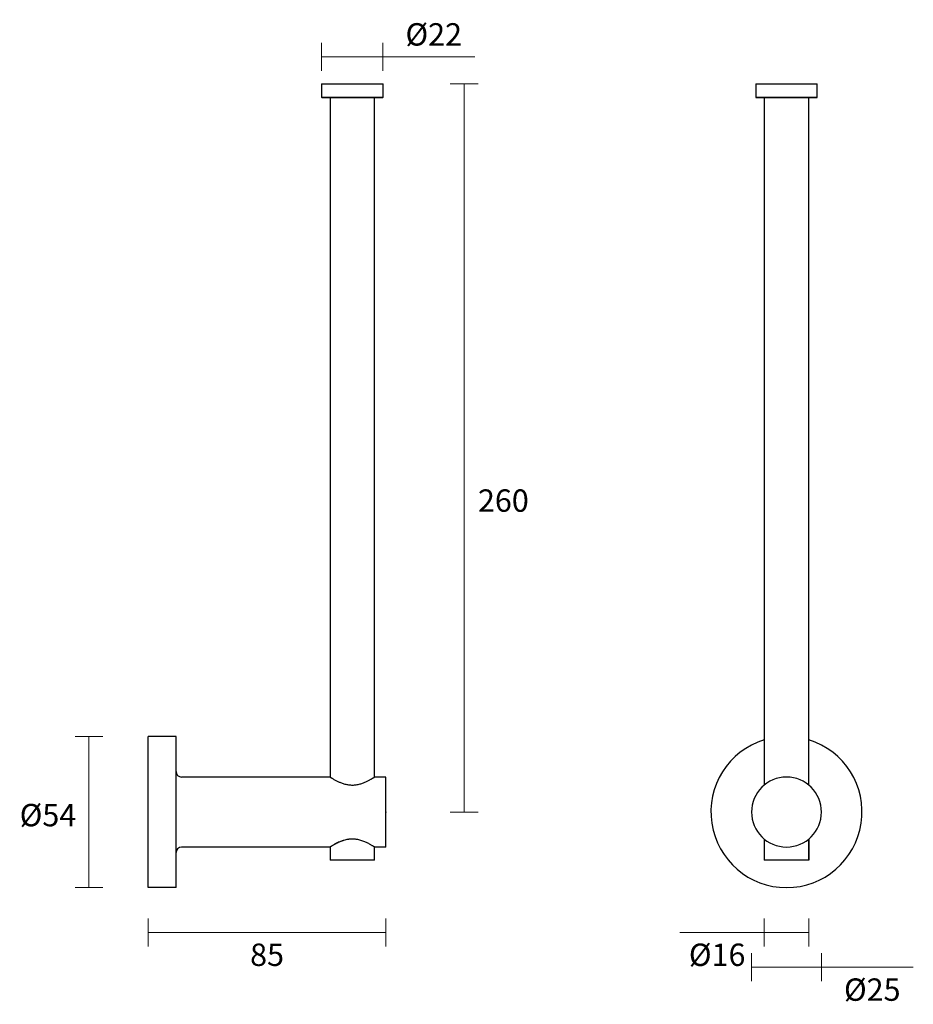
# Model space of a CAD drawing. Units: millimetres. Extents: x 26 to 345, y -39 to 313.
import ezdxf

# ---------------------------------------------------------------- set-up
doc = ezdxf.new("R2010")
doc.units = ezdxf.units.MM
doc.header["$PDSIZE"] = -1
doc.layers.add('DIMENSION', color=255, linetype='Continuous')
doc.dimstyles.new('RG Dimension Lines', dxfattribs={"dimscale": 12, "dimtxt": 8, "dimasz": 3.5, "dimexe": 5, "dimexo": 1, "dimgap": 4, "dimtad": 2, "dimtih": 1, "dimtoh": 1, "dimdec": 0, "dimzin": 0, "dimdsep": 46, "dimtxsty": 'Standard', "dimblk": 'NONE', "dimcen": 0, "dimclrd": 256, "dimclre": 256, "dimclrt": 7, "dimadec": 0, "dimazin": 0, "dimtfac": 1, "dimtdec": 0, "dimtmove": 0, "dimatfit": 3, "dimldrblk": 'NONE', "dimfxl": 5, "dimfxlon": 1, "dimtolj": 1, "dimtzin": 0, "dimlwd": 0, "dimlwe": 0, "dimarcsym": 0})

# ---------------------------------------------------------------- blocks, each defined once
blk = doc.blocks.new('*D16')
at = {"layer": 'Defpoints', "color": 0, "transparency": 16777216}
for p in [(291.85, 12.74), (307.73, 12.74), (291.85, -13.01)]:
    blk.add_point(p, dxfattribs=at)
at = {"layer": 'DIMENSION', "lineweight": 0, "transparency": 16777216}
for p, q in [((291.85, -8.01), (291.85, -18.01)), ((307.73, -8.01), (307.73, -18.01)), ((291.85, -13.01), (261.68, -13.01)), ((307.73, -13.01), (291.85, -13.01))]:
    blk.add_line(p, q, dxfattribs=at)
at = {"layer": 'DIMENSION', "color": 7, "transparency": 16777216, "insert": (275.01, -17.01), "char_height": 8, "attachment_point": 2}
blk.add_mtext('\\A1;%%c16', dxfattribs=at)
blk = doc.blocks.new('_None')
blk = doc.blocks.new('*D15')
at = {"layer": 'Defpoints', "color": 0, "transparency": 16777216}
for p in [(155.55, 290.19), (184.6, 290.19), (156.6, 29.99)]:
    blk.add_point(p, dxfattribs=at)
at = {"layer": 'DIMENSION', "lineweight": 0, "transparency": 16777216}
for p, q in [((179.6, 290.19), (189.6, 290.19)), ((184.6, 29.99), (184.6, 290.19)), ((179.6, 29.99), (189.6, 29.99))]:
    blk.add_line(p, q, dxfattribs=at)
at = {"layer": 'DIMENSION', "color": 7, "transparency": 16777216, "insert": (198.6, 145.29), "char_height": 8, "attachment_point": 2}
blk.add_mtext('\\A1;260', dxfattribs=at)
blk = doc.blocks.new('*D14')
at = {"layer": 'Defpoints', "color": 0, "transparency": 16777216}
for p in [(156.6, 17.49), (71.6, 2.99), (156.6, -13.01)]:
    blk.add_point(p, dxfattribs=at)
at = {"layer": 'DIMENSION', "lineweight": 0, "transparency": 16777216}
for p, q in [((71.6, -8.01), (71.6, -18.01)), ((156.6, -8.01), (156.6, -18.01)), ((71.6, -13.01), (156.6, -13.01))]:
    blk.add_line(p, q, dxfattribs=at)
at = {"layer": 'DIMENSION', "color": 7, "transparency": 16777216, "insert": (114.14, -17.01), "char_height": 8, "attachment_point": 2}
blk.add_mtext('\\A1;85', dxfattribs=at)
blk = doc.blocks.new('*D13')
at = {"layer": 'Defpoints', "color": 0, "transparency": 16777216}
for p in [(50.5, 56.99), (71.6, 56.99), (71.6, 2.99)]:
    blk.add_point(p, dxfattribs=at)
at = {"layer": 'DIMENSION', "lineweight": 0, "transparency": 16777216}
for p, q in [((55.5, 56.99), (45.5, 56.99)), ((50.5, 2.99), (50.5, 56.99)), ((55.5, 2.99), (45.5, 2.99))]:
    blk.add_line(p, q, dxfattribs=at)
at = {"layer": 'DIMENSION', "color": 7, "transparency": 16777216, "insert": (35.83, 32.9), "char_height": 8, "attachment_point": 2}
blk.add_mtext('\\A1;%%c54', dxfattribs=at)
blk = doc.blocks.new('*D12')
at = {"layer": 'Defpoints', "color": 0, "transparency": 16777216}
for p in [(287.29, 29.99), (312.29, 29.99), (312.29, -25.46)]:
    blk.add_point(p, dxfattribs=at)
at = {"layer": 'DIMENSION', "lineweight": 0, "transparency": 16777216}
for p, q in [((287.29, -20.46), (287.29, -30.46)), ((312.29, -20.46), (312.29, -30.46)), ((287.29, -25.46), (312.29, -25.46)), ((312.29, -25.46), (345.12, -25.46))]:
    blk.add_line(p, q, dxfattribs=at)
at = {"layer": 'DIMENSION', "color": 7, "transparency": 16777216, "insert": (330.45, -33.46), "char_height": 8, "attachment_point": 5}
blk.add_mtext('\\A1;%%C25', dxfattribs=at)
blk = doc.blocks.new('*D11')
at = {"layer": 'Defpoints', "color": 0, "transparency": 16777216}
for p in [(155.55, 299.88), (133.6, 290.19), (155.55, 290.19)]:
    blk.add_point(p, dxfattribs=at)
at = {"layer": 'DIMENSION', "lineweight": 0, "transparency": 16777216}
for p, q in [((133.6, 294.88), (133.6, 304.88)), ((155.55, 294.88), (155.55, 304.88)), ((133.6, 299.88), (155.55, 299.88)), ((155.55, 299.88), (188.38, 299.88))]:
    blk.add_line(p, q, dxfattribs=at)
at = {"layer": 'DIMENSION', "color": 7, "transparency": 16777216, "insert": (173.72, 307.88), "char_height": 8, "attachment_point": 5}
blk.add_mtext('\\A1;%%C22', dxfattribs=at)

msp = doc.modelspace()

# ---------------------------------------------------------------- linework, layer by layer
at = {"layer": 'DIMENSION'}
for p, q in [((133.6, 290.19), (133.6, 285.39)), ((133.6, 290.19), (133.6, 285.39)), ((133.6, 290.19), (155.55, 290.19)), ((155.55, 290.19), (155.6, 290.19)), ((155.6, 285.39), (155.6, 290.19)), ((155.6, 285.39), (155.6, 290.19)), ((288.79, 290.19), (288.79, 285.39)), ((288.79, 290.19), (288.79, 285.39)), ((288.79, 290.19), (298.71, 290.19)), ((298.71, 290.19), (310.79, 290.19)), ((310.79, 285.39), (310.79, 290.19)), ((310.79, 285.39), (310.79, 290.19)), ((133.6, 285.39), (133.8, 285.19)), ((133.6, 285.39), (133.8, 285.19)), ((133.6, 285.39), (155.55, 285.39)), ((155.35, 285.19), (133.8, 285.19)), ((136.66, 285.19), (136.66, 42.49)), ((136.66, 285.19), (136.66, 42.49)), ((152.54, 42.49), (152.54, 285.19)), ((152.54, 42.49), (152.54, 285.19)), ((155.4, 285.19), (155.35, 285.19)), ((155.4, 285.19), (155.6, 285.39)), ((155.4, 285.19), (155.6, 285.39)), ((155.55, 285.39), (155.6, 285.39)), ((288.79, 285.39), (288.99, 285.19)), ((288.79, 285.39), (288.99, 285.19)), ((288.79, 285.39), (298.71, 285.39)), ((298.73, 285.19), (288.99, 285.19)), ((291.85, 285.19), (291.85, 39.64)), ((291.85, 285.19), (291.85, 39.64)), ((298.71, 285.39), (310.79, 285.39)), ((310.59, 285.19), (298.73, 285.19)), ((307.73, 39.64), (307.73, 285.19)), ((307.73, 39.64), (307.73, 285.19)), ((310.59, 285.19), (310.79, 285.39)), ((310.59, 285.19), (310.79, 285.39)), ((71.6, 2.99), (71.6, 56.99)), ((81.6, 56.99), (71.6, 56.99)), ((81.6, 2.99), (81.6, 56.99)), ((136.66, 42.49), (83.6, 42.49)), ((156.6, 42.49), (152.54, 42.49)), ((156.6, 17.49), (156.6, 42.49)), ((291.85, 20.33), (291.85, 12.74)), ((291.85, 20.33), (291.85, 12.74)), ((307.73, 12.74), (307.73, 20.33)), ((307.73, 20.33), (307.73, 12.74)), ((136.66, 17.49), (83.6, 17.49)), ((136.66, 17.49), (136.66, 12.74)), ((136.66, 17.49), (136.66, 12.74)), ((152.54, 12.74), (152.54, 17.49)), ((152.54, 12.74), (152.54, 17.49)), ((156.6, 17.49), (152.54, 17.49)), ((151.85, 12.74), (136.66, 12.74)), ((144.6, 12.74), (136.66, 12.74)), ((152.54, 12.74), (144.6, 12.74)), ((152.54, 12.74), (151.85, 12.74)), ((296.54, 12.74), (291.85, 12.74)), ((307.73, 12.74), (291.85, 12.74)), ((307.73, 12.74), (296.54, 12.74)), ((81.6, 2.99), (71.6, 2.99))]:
    msp.add_line(p, q, dxfattribs=at)
for centre, radius, start, end in [((299.79, 29.99), 27, 107.102, 270), ((299.79, 29.99), 27, 270, 72.898), ((83.6, 44.49), 2, 180, 270), ((299.79, 29.99), 12.5, 90, 270), ((299.79, 29.99), 12.5, 270, 90), ((83.6, 15.49), 2, 90, 180)]:
    msp.add_arc(centre, radius, start, end, dxfattribs=at)
for points, knots in [([(136.66, 42.49), (136.66, 42.49), (136.67, 42.49), (136.68, 42.48), (136.69, 42.47), (136.72, 42.45), (136.75, 42.44), (136.81, 42.4), (136.92, 42.32), (137.13, 42.2), (137.39, 42.04), (137.8, 41.79), (138.44, 41.43), (139.36, 40.96), (140.42, 40.49), (141.61, 40.07), (142.92, 39.76), (144.31, 39.61), (145.71, 39.67), (147.06, 39.92), (148.3, 40.31), (149.23, 40.69), (149.91, 41), (150.39, 41.24), (150.82, 41.47), (151.17, 41.67), (151.44, 41.82), (151.66, 41.95), (151.79, 42.02), (151.85, 42.06)], [0, 0, 0, 0, 0.010324, 0.020676, 0.031061, 0.041482, 0.051942, 0.062444, 0.093244, 0.125027, 0.155496, 0.18775, 0.250158, 0.31282, 0.375089, 0.437743, 0.500099, 0.562513, 0.624894, 0.687391, 0.750072, 0.812321, 0.84369, 0.875025, 0.908476, 0.937307, 0.959206, 0.980101, 1, 1, 1, 1]), ([(136.66, 42.49), (136.66, 42.49), (136.67, 42.49), (136.68, 42.48), (136.69, 42.47), (136.72, 42.45), (136.75, 42.44), (136.81, 42.4), (136.92, 42.32), (137.13, 42.2), (137.39, 42.04), (137.8, 41.79), (138.44, 41.43), (139.36, 40.96), (140.42, 40.49), (141.61, 40.07), (142.92, 39.76), (144.31, 39.61), (145.71, 39.67), (147.06, 39.92), (148.3, 40.31), (149.23, 40.69), (149.91, 41), (150.39, 41.24), (150.82, 41.47), (151.17, 41.67), (151.44, 41.82), (151.66, 41.95), (151.79, 42.02), (151.85, 42.06)], [0, 0, 0, 0, 0.010323, 0.020676, 0.031061, 0.041481, 0.051942, 0.062444, 0.093243, 0.125027, 0.155495, 0.18775, 0.250158, 0.31282, 0.375089, 0.437743, 0.500099, 0.562513, 0.624894, 0.687391, 0.750072, 0.812321, 0.84369, 0.875025, 0.908475, 0.937307, 0.959206, 0.9801, 1, 1, 1, 1]), ([(151.85, 42.06), (151.88, 42.08), (151.95, 42.12), (152.03, 42.17), (152.11, 42.22), (152.19, 42.26), (152.25, 42.31), (152.31, 42.34), (152.38, 42.38), (152.45, 42.43), (152.5, 42.46), (152.54, 42.48), (152.54, 42.49), (152.54, 42.49)], [0, 0, 0, 0, 0.073752, 0.146526, 0.218336, 0.289198, 0.359131, 0.428151, 0.496278, 0.623717, 0.75006, 0.875441, 1, 1, 1, 1]), ([(151.85, 42.06), (151.88, 42.08), (151.95, 42.12), (152.03, 42.17), (152.12, 42.22), (152.19, 42.27), (152.26, 42.31), (152.31, 42.34), (152.38, 42.39), (152.45, 42.43), (152.5, 42.46), (152.54, 42.48), (152.54, 42.49), (152.54, 42.49)], [0, 0, 0, 0, 0.074468, 0.147941, 0.220434, 0.291965, 0.36255, 0.43221, 0.500961, 0.627191, 0.752352, 0.876576, 1, 1, 1, 1]), ([(144.6, 20.33), (144.53, 20.33), (144.38, 20.33), (144.15, 20.32), (143.93, 20.31), (143.7, 20.29), (143.47, 20.27), (143.24, 20.24), (142.84, 20.18), (142.25, 20.06), (141.54, 19.87), (140.83, 19.63), (140.24, 19.4), (139.61, 19.12), (138.85, 18.76), (138.15, 18.38), (137.61, 18.07), (137.27, 17.87), (137.01, 17.71), (136.84, 17.6), (136.75, 17.54), (136.7, 17.51), (136.67, 17.49), (136.67, 17.49), (136.66, 17.49)], [0, 0, 0, 0, 0.01745, 0.035014, 0.052701, 0.070521, 0.088483, 0.106595, 0.124867, 0.185086, 0.250249, 0.308133, 0.375692, 0.420064, 0.500713, 0.625482, 0.690413, 0.750346, 0.813868, 0.8748, 0.906435, 0.937827, 0.969004, 1, 1, 1, 1]), ([(144.6, 20.33), (144.34, 20.33), (143.8, 20.31), (143.02, 20.21), (142.25, 20.06), (141.65, 19.9), (141.19, 19.75), (140.86, 19.64), (140.51, 19.51), (140.13, 19.35), (139.75, 19.19), (139.36, 19.01), (138.87, 18.76), (138.3, 18.46), (137.73, 18.14), (137.3, 17.88), (137.02, 17.71), (136.85, 17.61), (136.82, 17.59), (136.82, 17.59)], [0, 0, 0, 0, 0.07029, 0.142498, 0.211261, 0.285674, 0.317352, 0.351787, 0.388988, 0.428962, 0.479628, 0.520513, 0.571762, 0.670919, 0.764401, 0.856888, 0.929423, 0.999004, 1, 1, 1, 1]), ([(152.54, 17.49), (152.54, 17.49), (152.54, 17.49), (152.53, 17.5), (152.5, 17.51), (152.47, 17.53), (152.43, 17.56), (152.35, 17.61), (152.2, 17.71), (151.93, 17.87), (151.59, 18.07), (151.06, 18.38), (150.4, 18.74), (149.65, 19.1), (149.03, 19.37), (148.37, 19.63), (147.67, 19.87), (146.96, 20.06), (146.32, 20.19), (145.8, 20.26), (145.4, 20.3), (145, 20.33), (144.74, 20.33), (144.6, 20.33)], [0, 0, 0, 0, 0.020621, 0.041318, 0.062102, 0.082981, 0.103964, 0.12506, 0.186353, 0.250285, 0.310255, 0.375264, 0.500101, 0.56259, 0.625298, 0.692128, 0.749505, 0.814595, 0.874755, 0.906723, 0.938221, 0.969297, 1, 1, 1, 1]), ([(152.54, 17.49), (152.54, 17.49), (152.54, 17.49), (152.53, 17.5), (152.5, 17.51), (152.47, 17.53), (152.43, 17.56), (152.35, 17.61), (152.2, 17.71), (151.93, 17.87), (151.59, 18.07), (151.06, 18.38), (150.4, 18.74), (149.65, 19.1), (149.03, 19.37), (148.37, 19.63), (147.67, 19.87), (146.96, 20.06), (146.32, 20.19), (145.8, 20.26), (145.4, 20.3), (145, 20.33), (144.74, 20.33), (144.6, 20.33)], [0, 0, 0, 0, 0.02062, 0.041318, 0.062101, 0.08298, 0.103963, 0.12506, 0.186351, 0.250285, 0.310254, 0.375264, 0.500101, 0.56259, 0.625298, 0.692127, 0.749505, 0.814593, 0.874755, 0.906723, 0.938221, 0.969296, 1, 1, 1, 1])]:
    msp.add_open_spline(points, degree=3, knots=knots, dxfattribs=at)
msp.add_point((156.6, 29.99), dxfattribs=at)

# ---------------------------------------------------------------- dimensions: what is measured, and where the dimension line sits
for base, p1, p2, picture, middle in [((155.55, 299.88), (133.6, 290.19), (155.55, 290.19), '*D11', (173.72, 307.88)), ((312.29, -25.46), (287.29, 29.99), (312.29, 29.99), '*D12', (330.45, -33.46))]:
    dim = msp.add_linear_dim(base=base, p1=p1, p2=p2, dimstyle='RG Dimension Lines', override={"dimpost": '%%C<>'}, dxfattribs=at)
    dim.commit()
    dim.dimension.update_dxf_attribs({"geometry": picture, "text_midpoint": middle})
dim = msp.add_linear_dim(base=(184.6, 290.19), p1=(156.6, 29.99), p2=(155.55, 290.19), angle=90, dimstyle='RG Dimension Lines', dxfattribs=at)
dim.commit()
dim.dimension.update_dxf_attribs({"geometry": '*D15', "text_midpoint": (184.6, 141.29), "dimtype": 160})
dim = msp.add_linear_dim(base=(50.5, 56.99), p1=(71.6, 2.99), p2=(71.6, 56.99), angle=90, text='%%c<>', dimstyle='RG Dimension Lines', dxfattribs=at)
dim.commit()
dim.dimension.update_dxf_attribs({"geometry": '*D13', "text_midpoint": (50.5, 28.9), "dimtype": 160})
dim = msp.add_linear_dim(base=(156.6, -13.01), p1=(71.6, 2.99), p2=(156.6, 17.49), dimstyle='RG Dimension Lines', dxfattribs=at)
dim.commit()
dim.dimension.update_dxf_attribs({"geometry": '*D14', "text_midpoint": (114.14, -13.01), "dimtype": 160})
dim = msp.add_linear_dim(base=(291.85, -13.01), p1=(307.73, 12.74), p2=(291.85, 12.74), text='%%c<>', dimstyle='RG Dimension Lines', dxfattribs=at)
dim.commit()
dim.dimension.update_dxf_attribs({"geometry": '*D16', "text_midpoint": (275.01, -13.01), "dimtype": 160})

doc.saveas('drawing.dxf')
